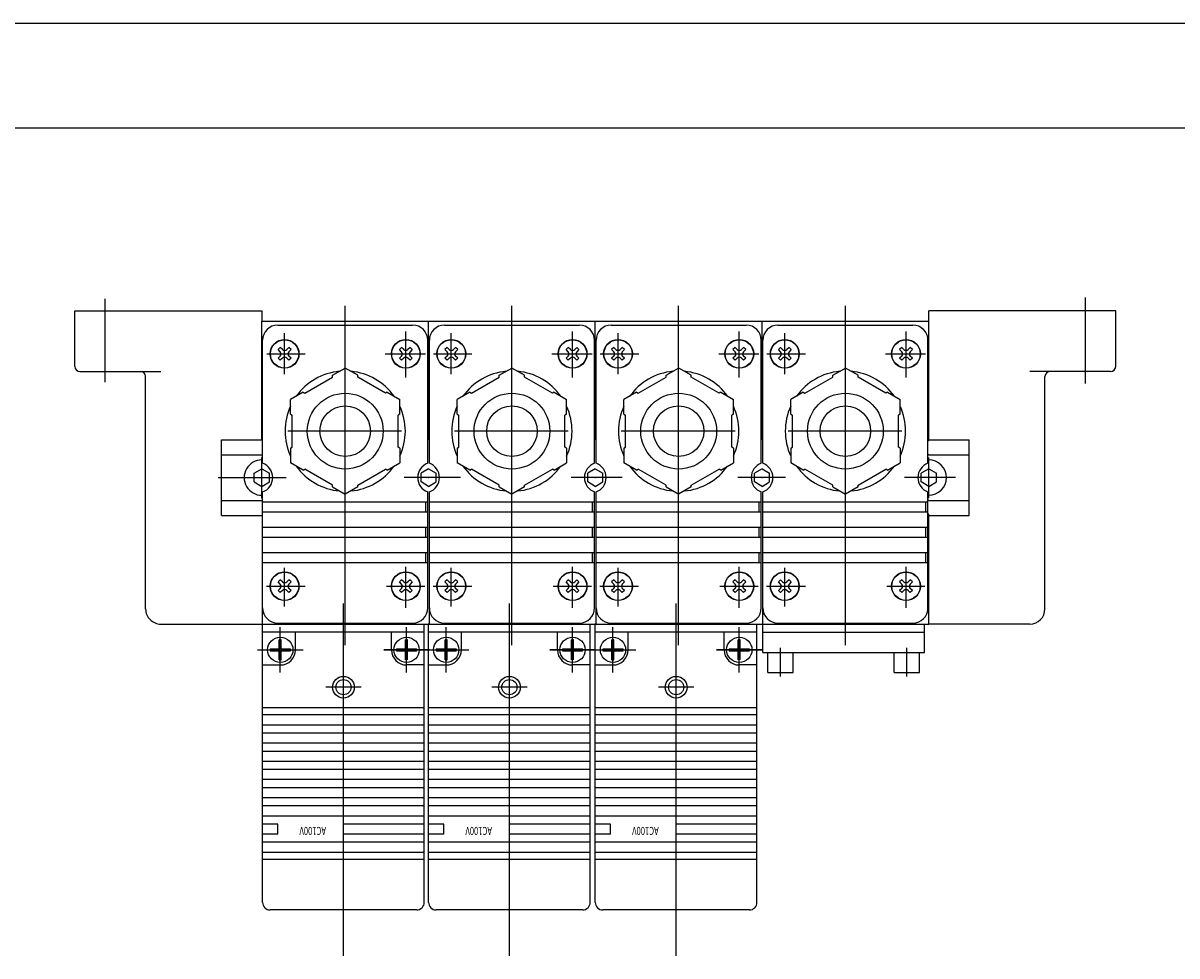
# Model space of a CAD drawing. Extents: x -420 to 420, y -297 to 297.
# Drawn here: x -36 to 192, y 112 to 297 of the extents above; entities that cross this region are included whole.
import ezdxf

# ---------------------------------------------------------------- set-up
doc = ezdxf.new("R2010")
doc.units = 0
doc.layers.get('0').update_dxf_attribs({"linetype": 'CONTINUOUS'})
doc.styles.get("Standard").update_dxf_attribs({"font": 'txt', "bigfont": 'BIGFONT'})

msp = doc.modelspace()

# ---------------------------------------------------------------- linework, layer by layer
for p, q in [((-420.5, 297), (420.5, 297)), ((-399.25, 276.25), (399.799988, 276.25)), ((-19.999996, 225.895889), (-19.999996, 242.424942)), ((174.000183, 225.652817), (174.000183, 242.668015)), ((-25.999996, 228.999985), (-25.999996, 239.999985)), ((-25.999996, 239.999954), (-11.999996, 239.999954)), ((-11.999996, 239.999954), (11.000004, 239.999954)), ((11.000004, 239.999954), (11.000004, 237.999496)), ((27.500004, 173.81456), (27.500004, 241.028915)), ((60.499821, 173.814529), (60.499821, 241.028885)), ((93.499817, 173.814529), (93.499817, 241.028885)), ((126.5, 173.814529), (126.5, 241.028885)), ((143.000183, 214.249954), (143.000183, 239.999954)), ((180.000183, 239.999954), (143.000183, 239.999954)), ((180.000183, 228.999954), (180.000183, 239.999954)), ((10.999821, 214.499954), (10.999821, 237.999954)), ((11.000034, 237.999954), (44.000217, 237.999954)), ((43.999821, 214.499954), (43.999821, 237.999954)), ((44.000034, 237.999954), (77.000214, 237.999954)), ((76.999817, 214.499954), (76.999817, 237.999954)), ((77.000031, 237.999954), (110.000214, 237.999954)), ((110, 214.499954), (110, 237.999954)), ((110.000031, 237.999954), (143.000214, 237.999954)), ((14.149982, 237.199966), (40.849995, 237.199966)), ((15.500004, 227.505112), (15.500004, 235.631363)), ((39.500004, 226.790298), (39.500004, 235.930618)), ((47.149799, 237.199936), (73.849808, 237.199936)), ((48.499821, 227.505081), (48.499821, 235.631332)), ((72.499817, 226.790268), (72.499817, 235.930588)), ((80.149796, 237.199936), (106.849808, 237.199936)), ((81.499817, 227.505081), (81.499817, 235.631332)), ((105.499817, 226.790268), (105.499817, 235.930588)), ((113.149979, 237.199936), (139.849991, 237.199936)), ((114.5, 227.505081), (114.5, 235.631332)), ((138.5, 226.790268), (138.5, 235.930588)), ((11.149998, 209.828384), (11.149998, 234.199966)), ((43.85001, 209.828384), (43.85001, 234.199966)), ((44.149815, 209.828354), (44.149815, 234.199936)), ((76.849823, 209.828354), (76.849823, 234.199936)), ((77.149811, 209.828354), (77.149811, 234.199936)), ((109.849823, 209.828354), (109.849823, 234.199936)), ((110.149994, 209.828354), (110.149994, 234.199936)), ((142.850006, 209.828354), (142.850006, 234.199936)), ((11.98241, 231.499954), (19.5844, 231.499954)), ((14.65144, 231.075699), (14.227169, 230.651428)), ((14.651436, 232.772736), (14.227192, 232.348495)), ((14.651482, 231.924255), (14.227211, 232.348511)), ((15.075748, 232.348495), (14.651478, 232.772766)), ((16.348492, 232.772751), (15.924221, 232.34848)), ((16.77277, 232.34848), (16.348499, 231.92421)), ((16.7728, 230.651443), (16.34853, 231.075714)), ((16.772812, 232.348541), (16.348541, 232.772812)), ((35.419727, 231.499954), (43.37978, 231.499954)), ((38.651424, 232.772736), (38.227154, 232.348465)), ((38.651432, 231.075653), (38.227165, 230.651382)), ((38.651478, 231.92424), (38.227207, 232.348495)), ((39.075752, 232.348541), (38.651485, 232.772797)), ((40.348484, 232.772705), (39.924236, 232.34845)), ((40.7728, 230.651489), (40.348537, 231.075745)), ((40.772816, 232.348526), (40.348545, 232.772797)), ((40.772808, 232.348465), (40.34856, 231.924225)), ((44.982227, 231.499924), (52.584217, 231.499924)), ((47.651257, 231.075668), (47.226986, 230.651398)), ((47.651257, 232.772705), (47.227009, 232.348465)), ((47.651295, 231.924225), (47.227032, 232.34848)), ((48.075565, 232.348465), (47.651295, 232.772736)), ((49.348309, 232.77272), (48.924038, 232.34845)), ((49.772587, 232.34845), (49.348316, 231.924179)), ((49.772617, 230.651413), (49.348347, 231.075684)), ((49.772625, 232.348511), (49.348362, 232.772781)), ((68.41954, 231.499924), (76.379593, 231.499924)), ((71.651245, 232.772705), (71.226974, 232.348434)), ((71.651245, 231.075623), (71.226974, 230.651352)), ((71.651291, 231.92421), (71.22702, 232.348465)), ((72.075562, 232.348511), (71.651306, 232.772766)), ((73.348297, 232.772675), (72.924057, 232.348419)), ((73.772629, 232.348495), (73.348358, 232.772766)), ((73.772614, 230.651459), (73.348358, 231.075714)), ((73.772629, 232.348434), (73.348373, 231.924194)), ((77.982224, 231.499924), (85.584213, 231.499924)), ((80.65126, 231.075668), (80.22699, 230.651398)), ((80.65126, 232.772705), (80.227005, 232.348465)), ((80.651291, 231.924225), (80.227036, 232.34848)), ((81.075562, 232.348465), (80.651291, 232.772736)), ((82.348312, 232.77272), (81.924042, 232.34845)), ((82.772583, 232.34845), (82.348312, 231.924179)), ((82.772614, 230.651413), (82.348343, 231.075684)), ((82.772629, 232.348511), (82.348358, 232.772781)), ((101.41954, 231.499924), (109.379593, 231.499924)), ((104.651245, 232.772705), (104.226974, 232.348434)), ((104.651245, 231.075623), (104.226974, 230.651352)), ((104.651291, 231.92421), (104.22702, 232.348465)), ((105.075562, 232.348511), (104.651306, 232.772766)), ((106.348297, 232.772675), (105.924057, 232.348419)), ((106.772629, 232.348495), (106.348358, 232.772766)), ((106.772614, 230.651459), (106.348358, 231.075714)), ((106.772629, 232.348434), (106.348373, 231.924194)), ((110.982407, 231.499924), (118.584396, 231.499924)), ((113.651428, 231.075668), (113.227173, 230.651398)), ((113.651428, 232.772705), (113.227188, 232.348465)), ((113.651474, 231.924225), (113.227203, 232.34848)), ((114.075745, 232.348465), (113.651474, 232.772736)), ((115.34848, 232.77272), (114.924225, 232.34845)), ((115.772766, 232.34845), (115.348495, 231.924179)), ((115.772797, 230.651413), (115.348526, 231.075684)), ((115.772812, 232.348511), (115.348541, 232.772781)), ((134.419724, 231.499924), (142.379776, 231.499924)), ((137.651413, 232.772705), (137.227142, 232.348434)), ((137.651428, 231.075623), (137.227158, 230.651352)), ((137.651474, 231.92421), (137.227203, 232.348465)), ((138.075745, 232.348511), (137.651474, 232.772766)), ((139.34848, 232.772675), (138.92424, 232.348419)), ((139.772797, 230.651459), (139.348526, 231.075714)), ((139.772812, 232.348495), (139.348541, 232.772766)), ((139.772797, 232.348434), (139.348557, 231.924194)), ((14.651485, 230.227219), (14.227219, 230.651489)), ((15.075718, 230.651428), (14.651451, 230.227158)), ((16.348534, 230.227188), (15.924267, 230.651459)), ((16.772743, 230.651382), (16.348499, 230.227142)), ((24.999966, 227.256622), (27.499939, 228.699982)), ((30.000118, 227.256927), (27.500095, 228.700317)), ((38.651485, 230.227158), (38.227215, 230.651428)), ((39.075756, 230.651413), (38.651485, 230.227142)), ((40.34853, 230.227188), (39.924259, 230.651443)), ((40.772758, 230.651443), (40.348492, 230.227173)), ((47.651302, 230.227188), (47.227032, 230.651459)), ((48.075535, 230.651398), (47.651264, 230.227127)), ((49.348347, 230.227158), (48.924084, 230.651428)), ((49.772564, 230.651352), (49.348316, 230.227112)), ((57.999783, 227.256592), (60.49976, 228.699951)), ((62.999935, 227.256897), (60.499912, 228.700287)), ((71.651306, 230.227127), (71.227036, 230.651398)), ((72.075577, 230.651382), (71.651306, 230.227112)), ((73.348343, 230.227158), (72.924072, 230.651413)), ((73.772568, 230.651413), (73.348312, 230.227142)), ((80.651306, 230.227188), (80.227036, 230.651459)), ((81.075531, 230.651398), (80.65126, 230.227127)), ((82.348343, 230.227158), (81.924088, 230.651428)), ((82.772568, 230.651352), (82.348312, 230.227112)), ((90.999786, 227.256592), (93.499756, 228.699951)), ((95.999939, 227.256897), (93.499908, 228.700287)), ((104.651306, 230.227127), (104.227036, 230.651398)), ((105.075577, 230.651382), (104.651306, 230.227112)), ((106.348343, 230.227158), (105.924072, 230.651413)), ((106.772568, 230.651413), (106.348312, 230.227142)), ((113.651489, 230.227188), (113.227219, 230.651459)), ((114.075714, 230.651398), (113.651443, 230.227127)), ((115.348526, 230.227158), (114.924255, 230.651428)), ((115.772736, 230.651352), (115.348495, 230.227112)), ((123.999969, 227.256592), (126.499939, 228.699951)), ((129.000122, 227.256897), (126.500092, 228.700287)), ((137.651474, 230.227127), (137.227203, 230.651398)), ((138.075745, 230.651382), (137.651489, 230.227112)), ((139.348526, 230.227158), (138.924255, 230.651413)), ((139.772751, 230.651413), (139.34848, 230.227142)), ((-24.999996, 227.999954), (-8.999996, 227.999954)), ((-11.999996, 180.999954), (-11.999996, 226.999985)), ((19.499966, 223.705505), (25.000027, 226.880966)), ((24.999973, 226.880966), (24.999973, 227.256607)), ((29.999973, 226.880936), (29.999973, 227.256577)), ((35.50021, 223.705795), (30.000175, 226.881241)), ((52.499783, 223.705475), (57.999844, 226.880936)), ((57.99979, 226.880936), (57.99979, 227.256577)), ((62.99979, 226.880905), (62.99979, 227.256546)), ((68.500031, 223.705765), (62.999989, 226.88121)), ((85.499786, 223.705475), (90.999847, 226.880936)), ((90.999786, 226.880936), (90.999786, 227.256577)), ((95.999786, 226.880905), (95.999786, 227.256546)), ((101.500031, 223.705765), (95.999985, 226.88121)), ((118.499954, 223.705475), (124.000015, 226.880936)), ((123.999969, 226.880936), (123.999969, 227.256577)), ((128.999969, 226.880905), (128.999969, 227.256546)), ((134.500214, 223.705765), (129.000168, 226.88121)), ((179.000183, 227.999954), (163.000183, 227.999954)), ((166.000183, 180.999954), (166.000183, 226.999954)), ((19.174042, 223.89447), (16.674046, 222.451096)), ((19.174915, 223.893875), (19.500256, 223.706039)), ((35.825314, 223.893402), (35.499973, 223.705566)), ((35.82555, 223.893784), (38.325546, 222.450409)), ((52.173862, 223.89444), (49.673862, 222.451065)), ((52.174732, 223.893845), (52.500072, 223.706009)), ((68.825134, 223.893372), (68.499786, 223.705536)), ((68.825363, 223.893753), (71.325363, 222.450378)), ((85.173859, 223.89444), (82.673859, 222.451065)), ((85.174728, 223.893845), (85.500076, 223.706009)), ((101.825134, 223.893372), (101.499786, 223.705536)), ((101.825363, 223.893753), (104.325363, 222.450378)), ((118.174042, 223.89444), (115.674042, 222.451065)), ((118.174911, 223.893845), (118.500259, 223.706009)), ((134.825317, 223.893372), (134.499969, 223.705536)), ((134.825546, 223.893753), (137.325546, 222.450378)), ((16.674564, 219.563187), (16.674564, 222.449936)), ((38.326572, 219.563278), (38.326572, 222.450027)), ((49.674381, 219.563156), (49.674381, 222.449905)), ((71.326385, 219.563248), (71.326385, 222.449997)), ((82.674377, 219.563156), (82.674377, 222.449905)), ((104.326385, 219.563248), (104.326385, 222.449997)), ((115.674561, 219.563156), (115.674561, 222.449905)), ((137.326569, 219.563248), (137.326569, 222.449997)), ((16.674953, 219.563797), (17.000298, 219.375961)), ((16.999973, 213.024521), (16.999973, 219.375351)), ((38.325302, 219.563354), (37.999962, 219.375519)), ((37.999973, 213.024521), (37.999973, 219.375412)), ((49.67477, 219.563766), (50.000111, 219.375931)), ((49.99979, 213.02449), (49.99979, 219.37532)), ((71.325119, 219.563324), (70.999771, 219.375488)), ((70.999786, 213.02449), (70.999786, 219.375381)), ((82.674774, 219.563766), (83.000107, 219.375931)), ((82.999786, 213.02449), (82.999786, 219.37532)), ((104.325119, 219.563324), (103.999771, 219.375488)), ((103.999786, 213.02449), (103.999786, 219.375381)), ((115.674957, 219.563766), (116.00029, 219.375931)), ((115.999969, 213.02449), (115.999969, 219.37532)), ((137.325302, 219.563324), (136.999954, 219.375488)), ((136.999969, 213.02449), (136.999969, 219.375381)), ((38.658375, 216.199966), (16.142475, 216.199966)), ((71.658188, 216.199936), (49.142292, 216.199936)), ((104.658188, 216.199936), (82.142288, 216.199936)), ((137.658371, 216.199936), (115.142471, 216.199936)), ((3.000004, 199.499954), (3.000004, 214.499954)), ((3.000004, 214.499954), (11.000004, 214.499954)), ((16.673374, 212.836655), (16.673374, 209.949905)), ((16.674599, 212.836731), (16.999939, 213.024567)), ((38.325569, 212.837082), (38.000229, 213.024918)), ((38.325474, 212.836716), (38.325474, 209.949966)), ((49.673191, 212.836624), (49.673191, 209.949875)), ((49.674412, 212.8367), (49.999752, 213.024536)), ((71.325378, 212.837051), (71.000046, 213.024887)), ((71.325287, 212.836685), (71.325287, 209.949936)), ((82.673187, 212.836624), (82.673187, 209.949875)), ((82.674408, 212.8367), (82.999756, 213.024536)), ((104.325378, 212.837051), (104.000046, 213.024887)), ((104.325287, 212.836685), (104.325287, 209.949936)), ((115.67337, 212.836624), (115.67337, 209.949875)), ((115.674591, 212.8367), (115.999939, 213.024536)), ((137.325562, 212.837051), (137.000229, 213.024887)), ((137.32547, 212.836685), (137.32547, 209.949936)), ((143.000122, 214.499954), (142.850128, 214.499954)), ((143.000122, 214.249954), (142.850128, 214.249954)), ((143.000122, 214.499954), (143.150116, 214.499954)), ((143.000183, 214.499954), (151.000183, 214.499954)), ((151.000183, 199.499954), (151.000183, 214.499954)), ((3.000004, 211.499954), (11.000004, 211.499954)), ((11.000004, 202.938858), (11.000004, 210.962357)), ((11.000126, 211.499954), (11.15012, 211.499954)), ((143.000122, 211.499954), (142.850128, 211.499954)), ((143.000122, 211.499954), (143.150116, 211.499954)), ((143.000183, 211.499954), (151.000183, 211.499954)), ((143.000183, 202.938858), (143.000183, 210.962357)), ((9.500004, 206.133926), (9.500004, 207.865982)), ((9.500034, 207.865814), (11.000038, 208.731857)), ((11.000126, 208.731949), (12.50013, 207.865921)), ((12.500004, 206.133926), (12.500004, 207.865982)), ((19.174793, 208.50676), (16.674797, 209.950134)), ((19.174583, 208.506683), (19.499928, 208.694519)), ((25.000114, 205.519257), (19.500111, 208.694687)), ((30.000034, 205.519043), (35.500011, 208.694458)), ((35.825542, 208.506866), (35.500202, 208.694702)), ((35.826, 208.505554), (38.326, 209.948929)), ((42.500004, 206.133926), (42.500004, 207.865982)), ((42.500004, 206.133835), (42.500004, 207.865891)), ((44.000072, 208.732056), (42.500065, 207.866028)), ((44.00008, 208.732056), (42.500072, 207.866028)), ((44.000111, 208.731934), (45.500111, 207.865906)), ((45.500004, 206.133926), (45.500004, 207.865982)), ((52.17461, 208.506729), (49.67461, 209.950104)), ((52.174404, 208.506653), (52.499744, 208.694489)), ((57.999928, 205.519226), (52.499928, 208.694656)), ((62.999851, 205.519012), (68.499832, 208.694427)), ((68.825363, 208.506836), (68.500015, 208.694672)), ((68.825821, 208.505524), (71.325821, 209.948898)), ((75.499817, 206.133896), (75.499817, 207.865952)), ((76.999893, 208.732025), (75.499878, 207.865997)), ((75.5, 206.133835), (75.5, 207.865891)), ((77.000137, 208.732071), (75.500122, 207.866043)), ((77.000122, 208.732025), (78.500122, 207.865997)), ((78.5, 206.133926), (78.5, 207.865982)), ((85.174606, 208.506729), (82.674606, 209.950104)), ((85.174408, 208.506653), (85.499741, 208.694489)), ((90.999924, 205.519226), (85.499924, 208.694656)), ((95.999847, 205.519012), (101.499832, 208.694427)), ((101.825363, 208.506836), (101.500015, 208.694672)), ((101.825821, 208.505524), (104.325821, 209.948898)), ((108.499817, 206.133896), (108.499817, 207.865952)), ((109.999878, 208.732025), (108.499878, 207.865997)), ((108.5, 206.133835), (108.5, 207.865891)), ((110.000107, 208.732071), (108.500107, 207.866043)), ((110.000061, 208.731979), (111.500076, 207.865952)), ((111.5, 206.133926), (111.5, 207.865982)), ((118.174789, 208.506729), (115.674789, 209.950104)), ((118.174576, 208.506653), (118.499924, 208.694489)), ((124.000107, 205.519226), (118.500107, 208.694656)), ((129.000031, 205.519012), (134.5, 208.694427)), ((134.825546, 208.506836), (134.500198, 208.694672)), ((134.825989, 208.505524), (137.325989, 209.948898)), ((141.5, 206.133896), (141.5, 207.865952)), ((141.5, 206.133835), (141.5, 207.865891)), ((143.000061, 208.732025), (141.500061, 207.865997)), ((143.000122, 208.732086), (141.500122, 207.866058)), ((143.000198, 208.732117), (144.500107, 207.86615)), ((144.500183, 206.133926), (144.500183, 207.865982)), ((2.380913, 206.999954), (15.809162, 206.999954)), ((9.500088, 206.133972), (11.000067, 205.26796)), ((11.000076, 205.267792), (12.50008, 206.13382)), ((44.000004, 206.999954), (39.190952, 206.999954)), ((50.333324, 206.999924), (39.191059, 206.999924)), ((44.000042, 205.267761), (42.500038, 206.133789)), ((44.000202, 205.267639), (42.500202, 206.133667)), ((44.000072, 205.267776), (45.500072, 206.133804)), ((76.999817, 206.999924), (72.190765, 206.999924)), ((82.333313, 206.999924), (72.19104, 206.999924)), ((76.999863, 205.267731), (75.499847, 206.133759)), ((77.000198, 205.26767), (75.500183, 206.133698)), ((77.000046, 205.267792), (78.500046, 206.13382)), ((109.999817, 206.999924), (105.190765, 206.999924)), ((114.636841, 206.999924), (105.19104, 206.999924)), ((109.999847, 205.267731), (108.499847, 206.133759)), ((110.000183, 205.267685), (108.500183, 206.133713)), ((110.000076, 205.267776), (111.500076, 206.133804)), ((143, 206.999924), (138.190948, 206.999924)), ((148.324783, 206.999924), (138.19104, 206.999924)), ((143.000031, 205.267731), (141.500031, 206.133759)), ((143.000168, 205.26767), (141.500153, 206.133698)), ((143.000229, 205.267746), (144.500122, 206.133713)), ((11.149998, 181.199966), (11.149998, 204.171524)), ((24.999973, 205.143326), (24.999973, 205.518997)), ((25.000053, 205.143387), (27.500042, 203.700012)), ((29.999859, 205.143616), (27.499832, 203.700226)), ((29.999973, 205.143326), (29.999973, 205.518997)), ((43.85001, 181.199966), (43.85001, 204.171524)), ((44.149815, 181.199936), (44.149815, 204.171494)), ((57.99979, 205.143295), (57.99979, 205.518967)), ((57.999866, 205.143356), (60.499859, 203.699982)), ((62.999676, 205.143585), (60.499653, 203.700195)), ((62.99979, 205.143295), (62.99979, 205.518967)), ((76.849823, 181.199936), (76.849823, 204.171494)), ((77.149811, 181.199936), (77.149811, 204.171494)), ((90.999786, 205.143295), (90.999786, 205.518967)), ((90.999863, 205.143356), (93.499863, 203.699982)), ((95.99968, 205.143585), (93.499649, 203.700195)), ((95.999786, 205.143295), (95.999786, 205.518967)), ((109.849823, 181.199936), (109.849823, 204.171494)), ((110.149994, 181.199936), (110.149994, 204.171494)), ((123.999969, 205.143295), (123.999969, 205.518967)), ((124.000046, 205.143356), (126.500046, 203.699982)), ((128.999847, 205.143585), (126.499832, 203.700195)), ((128.999969, 205.143295), (128.999969, 205.518967)), ((142.850006, 181.199936), (142.850006, 204.171494)), ((3.000004, 202.499954), (11.000004, 202.499954)), ((11.000095, 202.499954), (11.150089, 202.499954)), ((11.149998, 202.199966), (43.85001, 202.199966)), ((43.450016, 200.199966), (43.450016, 202.199966)), ((44.149815, 202.199936), (76.849823, 202.199936)), ((76.449829, 200.199936), (76.449829, 202.199936)), ((77.149811, 202.199936), (109.849823, 202.199936)), ((109.449829, 200.199936), (109.449829, 202.199936)), ((110.149994, 202.199936), (142.850006, 202.199936)), ((142.450012, 200.199936), (142.450012, 202.199936)), ((143.000092, 202.499954), (142.850098, 202.499954)), ((143.000092, 202.499954), (143.150085, 202.499954)), ((143.000183, 202.499954), (151.000183, 202.499954)), ((3.000004, 199.499954), (11.000004, 199.499954)), ((11.00008, 199.499954), (11.150074, 199.499954)), ((11.149998, 200.199966), (43.85001, 200.199966)), ((11.149998, 177.999954), (11.149998, 199.499954)), ((44.149815, 200.199936), (76.849823, 200.199936)), ((44.149998, 177.999924), (44.149998, 199.499924)), ((77.149811, 200.199936), (109.849823, 200.199936)), ((77.149811, 177.999924), (77.149811, 199.499924)), ((110.149994, 200.199936), (142.850006, 200.199936)), ((110.149994, 177.999924), (110.149994, 199.499924)), ((143.000061, 199.499954), (142.850067, 199.499954)), ((143.000061, 199.749954), (142.850098, 199.749954)), ((143.000061, 199.499954), (143.150055, 199.499954)), ((143.000183, 177.999954), (143.000183, 199.749954)), ((143.000183, 199.499954), (151.000183, 199.499954)), ((11.149998, 197.199966), (43.85001, 197.199966)), ((43.450016, 195.199966), (43.450016, 197.199966)), ((44.149815, 197.199936), (76.849823, 197.199936)), ((76.449829, 195.199936), (76.449829, 197.199936)), ((77.149811, 197.199936), (109.849823, 197.199936)), ((109.449829, 195.199936), (109.449829, 197.199936)), ((110.149994, 197.199936), (142.850006, 197.199936)), ((142.450012, 195.199936), (142.450012, 197.199936)), ((11.149998, 195.199966), (43.85001, 195.199966)), ((44.149815, 195.199936), (76.849823, 195.199936)), ((77.149811, 195.199936), (109.849823, 195.199936)), ((110.149994, 195.199936), (142.850006, 195.199936)), ((11.149998, 192.199966), (43.85001, 192.199966)), ((43.450016, 190.199966), (43.450016, 192.199966)), ((44.149815, 192.199936), (76.849823, 192.199936)), ((76.449829, 190.199936), (76.449829, 192.199936)), ((77.149811, 192.199936), (109.849823, 192.199936)), ((109.449829, 190.199936), (109.449829, 192.199936)), ((110.149994, 192.199936), (142.850006, 192.199936)), ((142.450012, 190.199936), (142.450012, 192.199936)), ((11.149998, 190.199966), (43.85001, 190.199966)), ((44.149815, 190.199936), (76.849823, 190.199936)), ((77.149811, 190.199936), (109.849823, 190.199936)), ((110.149994, 190.199936), (142.850006, 190.199936)), ((15.500004, 181.490799), (15.500004, 189.163315)), ((39.500004, 181.220322), (39.500004, 189.347397)), ((48.499821, 181.490768), (48.499821, 189.163284)), ((72.499817, 181.220291), (72.499817, 189.347366)), ((81.499817, 181.490768), (81.499817, 189.163284)), ((105.499817, 181.220291), (105.499817, 189.347366)), ((114.5, 181.490768), (114.5, 189.163284)), ((138.5, 181.220291), (138.5, 189.347366)), ((11.912357, 185.499954), (19.575321, 185.499954)), ((14.651485, 186.77272), (14.227219, 186.34845)), ((14.651489, 185.924194), (14.227222, 186.34845)), ((14.651482, 185.075699), (14.227234, 184.651459)), ((15.075787, 186.348511), (14.65152, 186.772766)), ((16.348553, 186.772766), (15.924263, 186.34848)), ((16.772797, 186.34845), (16.34853, 185.924164)), ((16.772823, 186.348465), (16.348553, 186.772736)), ((16.772839, 184.651459), (16.348572, 185.075714)), ((35.670658, 185.499954), (43.244938, 185.499954)), ((38.65147, 186.772766), (38.227177, 186.34848)), ((38.651424, 185.075684), (38.227177, 184.651443)), ((38.651489, 185.924255), (38.22723, 186.348526)), ((39.075737, 186.348511), (38.651478, 186.772766)), ((40.348495, 186.772766), (39.924252, 186.348511)), ((40.772804, 186.348511), (40.348515, 185.92421)), ((40.772808, 184.651443), (40.348545, 185.075714)), ((40.772823, 186.348541), (40.348557, 186.772797)), ((44.912174, 185.499924), (52.575138, 185.499924)), ((47.651302, 186.77269), (47.227032, 186.348419)), ((47.65131, 185.924164), (47.227039, 186.348419)), ((47.651295, 185.075668), (47.227047, 184.651428)), ((48.075603, 186.34848), (47.65134, 186.772736)), ((49.34837, 186.772736), (48.924084, 186.34845)), ((49.772617, 186.348419), (49.348347, 185.924133)), ((49.77264, 186.348434), (49.34837, 186.772705)), ((49.772655, 184.651428), (49.348392, 185.075684)), ((68.670471, 185.499924), (76.244751, 185.499924)), ((71.651291, 186.772736), (71.22699, 186.34845)), ((71.651245, 185.075653), (71.22699, 184.651413)), ((71.651306, 185.924225), (71.227051, 186.348495)), ((72.075546, 186.34848), (71.651291, 186.772736)), ((73.348312, 186.772736), (72.924072, 186.34848)), ((73.772614, 186.34848), (73.348328, 185.924179)), ((73.772629, 184.651413), (73.348358, 185.075684)), ((73.772644, 186.348511), (73.348373, 186.772766)), ((77.91217, 185.499924), (85.575134, 185.499924)), ((80.651306, 186.77269), (80.227036, 186.348419)), ((80.651306, 185.924164), (80.227036, 186.348419)), ((80.651291, 185.075668), (80.227051, 184.651428)), ((81.075607, 186.34848), (80.651337, 186.772736)), ((82.348373, 186.772736), (81.924088, 186.34845)), ((82.772614, 186.348419), (82.348343, 185.924133)), ((82.772644, 186.348434), (82.348373, 186.772705)), ((82.772659, 184.651428), (82.348389, 185.075684)), ((101.670471, 185.499924), (109.244751, 185.499924)), ((104.651291, 186.772736), (104.22699, 186.34845)), ((104.651245, 185.075653), (104.22699, 184.651413)), ((104.651306, 185.924225), (104.227051, 186.348495)), ((105.075546, 186.34848), (104.651291, 186.772736)), ((106.348312, 186.772736), (105.924072, 186.34848)), ((106.772614, 186.34848), (106.348328, 185.924179)), ((106.772629, 184.651413), (106.348358, 185.075684)), ((106.772644, 186.348511), (106.348373, 186.772766)), ((110.912354, 185.499924), (118.575317, 185.499924)), ((113.651489, 186.77269), (113.227219, 186.348419)), ((113.651489, 185.924164), (113.227219, 186.348419)), ((113.651474, 185.075668), (113.227234, 184.651428)), ((114.07579, 186.34848), (113.65152, 186.772736)), ((115.348557, 186.772736), (114.924255, 186.34845)), ((115.772797, 186.348419), (115.348526, 185.924133)), ((115.772812, 186.348434), (115.348541, 186.772705)), ((115.772842, 184.651428), (115.348572, 185.075684)), ((134.670654, 185.499924), (142.244934, 185.499924)), ((137.651459, 186.772736), (137.227173, 186.34845)), ((137.651413, 185.075653), (137.227173, 184.651413)), ((137.651489, 185.924225), (137.227234, 186.348495)), ((138.075729, 186.34848), (137.651474, 186.772736)), ((139.348495, 186.772736), (138.92424, 186.34848)), ((139.772797, 186.34848), (139.348511, 185.924179)), ((139.772812, 184.651413), (139.348541, 185.075684)), ((139.772827, 186.348511), (139.348557, 186.772766)), ((14.651482, 184.227158), (14.227211, 184.651428)), ((15.075745, 184.651398), (14.651478, 184.227112)), ((16.348541, 184.227142), (15.924274, 184.651398)), ((16.772793, 184.651413), (16.348522, 184.227142)), ((38.651485, 184.227188), (38.227215, 184.651459)), ((39.075733, 184.651428), (38.651485, 184.227173)), ((40.348564, 184.227188), (39.924297, 184.651459)), ((40.772778, 184.651459), (40.348507, 184.227188)), ((47.651295, 184.227127), (47.227032, 184.651398)), ((48.075565, 184.651367), (47.651295, 184.227081)), ((49.348362, 184.227112), (48.924091, 184.651367)), ((49.77261, 184.651382), (49.348339, 184.227112)), ((71.651306, 184.227158), (71.227036, 184.651428)), ((72.075546, 184.651398), (71.651306, 184.227142)), ((73.348373, 184.227158), (72.924118, 184.651428)), ((73.772598, 184.651428), (73.348328, 184.227158)), ((80.651291, 184.227127), (80.227036, 184.651398)), ((81.075562, 184.651367), (80.651291, 184.227081)), ((82.348358, 184.227112), (81.924088, 184.651367)), ((82.772614, 184.651382), (82.348343, 184.227112)), ((104.651306, 184.227158), (104.227036, 184.651428)), ((105.075546, 184.651398), (104.651306, 184.227142)), ((106.348373, 184.227158), (105.924118, 184.651428)), ((106.772598, 184.651428), (106.348328, 184.227158)), ((113.651474, 184.227127), (113.227203, 184.651398)), ((114.075745, 184.651367), (113.651474, 184.227081)), ((115.348541, 184.227112), (114.924271, 184.651367)), ((115.772781, 184.651382), (115.348526, 184.227112)), ((137.651489, 184.227158), (137.227219, 184.651428)), ((138.075729, 184.651398), (137.651474, 184.227142)), ((139.348557, 184.227158), (138.924286, 184.651428)), ((139.772766, 184.651428), (139.348511, 184.227158)), ((27.149998, 112.29393), (27.149998, 182.059036)), ((60.000004, 112.29393), (60.000004, 182.059036)), ((93, 112.29393), (93, 182.059036)), ((14.149998, 178.199966), (40.85001, 178.199966)), ((47.149815, 178.199936), (73.849823, 178.199936)), ((80.149811, 178.199936), (106.849823, 178.199936)), ((113.149994, 178.199936), (139.850006, 178.199936)), ((-8.999996, 177.999954), (11.000004, 177.999954)), ((11.000004, 177.999954), (44.000004, 177.999954)), ((11.149998, 122.899948), (11.149998, 177.999954)), ((43.149998, 176.399948), (11.149998, 176.399948)), ((14.649998, 168.399948), (14.649998, 177.399948)), ((17.649998, 172.899948), (17.649998, 176.399948)), ((36.649998, 172.899948), (36.649998, 176.399948)), ((39.649998, 168.399948), (39.649998, 177.399948)), ((43.149998, 122.899948), (43.149998, 177.999954)), ((44.000004, 177.999954), (77, 177.999954)), ((44.000004, 122.899948), (44.000004, 177.999954)), ((76, 176.399948), (44.000004, 176.399948)), ((47.500004, 168.399948), (47.500004, 177.399948)), ((50.500004, 172.899948), (50.500004, 176.399948)), ((69.5, 172.899948), (69.5, 176.399948)), ((72.5, 168.399948), (72.5, 177.399948)), ((76, 122.899948), (76, 177.999954)), ((77, 177.999954), (110, 177.999954)), ((77, 122.899948), (77, 177.999954)), ((109, 176.399948), (77, 176.399948)), ((80.5, 168.399948), (80.5, 177.399948)), ((83.5, 172.899948), (83.5, 176.399948)), ((102.5, 172.899948), (102.5, 176.399948)), ((105.5, 168.399948), (105.5, 177.399948)), ((109, 122.899948), (109, 177.999954)), ((110, 177.999954), (143, 177.999954)), ((110.150269, 172.399948), (110.150269, 177.999954)), ((110.150269, 176.399948), (142.15036, 176.399948)), ((142.15036, 172.399948), (142.15036, 177.999954)), ((163.000183, 177.999954), (143.000183, 177.999954)), ((14.449986, 173.09996), (14.449986, 174.889938)), ((14.85001, 173.09996), (14.85001, 174.889938)), ((39.450016, 173.09996), (39.450016, 174.889938)), ((39.85001, 173.09996), (39.85001, 174.889938)), ((47.299992, 173.09996), (47.299992, 174.889938)), ((47.700016, 173.09996), (47.700016, 174.889938)), ((72.300018, 173.09996), (72.300018, 174.889938)), ((72.700012, 173.09996), (72.700012, 174.889938)), ((80.299988, 173.09996), (80.299988, 174.889938)), ((80.700012, 173.09996), (80.700012, 174.889938)), ((105.300018, 173.09996), (105.300018, 174.889938)), ((105.700012, 173.09996), (105.700012, 174.889938)), ((10.149998, 172.899948), (19.149998, 172.899948)), ((12.660007, 173.09996), (14.449986, 173.09996)), ((12.660007, 172.699966), (14.449986, 172.699966)), ((14.449986, 170.909988), (14.449986, 172.699966)), ((14.85001, 173.09996), (16.639988, 173.09996)), ((14.85001, 170.909988), (14.85001, 172.699966)), ((14.85001, 172.699966), (16.639988, 172.699966)), ((44.149998, 172.899948), (35.149998, 172.899948)), ((35.149998, 172.899948), (44.149998, 172.899948)), ((37.660038, 173.09996), (39.450016, 173.09996)), ((37.660038, 172.699966), (39.450016, 172.699966)), ((39.450016, 170.910019), (39.450016, 172.699997)), ((39.85001, 173.09996), (41.639988, 173.09996)), ((39.85001, 170.910019), (39.85001, 172.699997)), ((39.85001, 172.699966), (41.639988, 172.699966)), ((43.000004, 172.899948), (52.000004, 172.899948)), ((45.510014, 173.09996), (47.299992, 173.09996)), ((45.510014, 172.699966), (47.299992, 172.699966)), ((47.299992, 170.909988), (47.299992, 172.699966)), ((47.700016, 173.09996), (49.489994, 173.09996)), ((47.700016, 170.909988), (47.700016, 172.699966)), ((47.700016, 172.699966), (49.489994, 172.699966)), ((77, 172.899948), (68, 172.899948)), ((68, 172.899948), (77, 172.899948)), ((70.51004, 173.09996), (72.300018, 173.09996)), ((70.51004, 172.699966), (72.300018, 172.699966)), ((72.300018, 170.910019), (72.300018, 172.699997)), ((72.700012, 173.09996), (74.48999, 173.09996)), ((72.700012, 170.910019), (72.700012, 172.699997)), ((72.700012, 172.699966), (74.48999, 172.699966)), ((76, 172.899948), (85, 172.899948)), ((78.51001, 173.09996), (80.299988, 173.09996)), ((78.51001, 172.699966), (80.299988, 172.699966)), ((80.299988, 170.909988), (80.299988, 172.699966)), ((80.700012, 173.09996), (82.48999, 173.09996)), ((80.700012, 170.909988), (80.700012, 172.699966)), ((80.700012, 172.699966), (82.48999, 172.699966)), ((110, 172.899948), (101, 172.899948)), ((101, 172.899948), (110, 172.899948)), ((103.51004, 173.09996), (105.300018, 173.09996)), ((103.51004, 172.699966), (105.300018, 172.699966)), ((105.300018, 170.910019), (105.300018, 172.699997)), ((105.700012, 173.09996), (107.48999, 173.09996)), ((105.700012, 170.910019), (105.700012, 172.699997)), ((105.700012, 172.699966), (107.48999, 172.699966)), ((110.150269, 172.399948), (142.15036, 172.399948)), ((111.150269, 168.399948), (111.150269, 172.399948)), ((113.650269, 167.637405), (113.650269, 173.281235)), ((116.150269, 168.399948), (116.150269, 172.399948)), ((136.15036, 168.399948), (136.15036, 172.399948)), ((138.65036, 167.637405), (138.65036, 173.281235)), ((141.15036, 168.399948), (141.15036, 172.399948)), ((11.149998, 169.899948), (14.649998, 169.899948)), ((43.149998, 169.899948), (39.649998, 169.899948)), ((44.000004, 169.899948), (47.500004, 169.899948)), ((76, 169.899948), (72.5, 169.899948)), ((77, 169.899948), (80.5, 169.899948)), ((109, 169.899948), (105.5, 169.899948)), ((111.150269, 168.399948), (116.150269, 168.399948)), ((136.15036, 168.399948), (141.15036, 168.399948)), ((30.649998, 165.499954), (23.649998, 165.499954)), ((63.500004, 165.499954), (56.500004, 165.499954)), ((96.5, 165.499954), (89.5, 165.499954)), ((43.149998, 161.399948), (11.149998, 161.399948)), ((43.149998, 159.999954), (11.149998, 159.999954)), ((76, 161.399948), (44.000004, 161.399948)), ((76, 159.999954), (44.000004, 159.999954)), ((109, 161.399948), (77, 161.399948)), ((109, 159.999954), (77, 159.999954)), ((43.149998, 157.999954), (11.149998, 157.999954)), ((76, 157.999954), (44.000004, 157.999954)), ((109, 157.999954), (77, 157.999954)), ((43.149998, 156.399948), (11.149998, 156.399948)), ((76, 156.399948), (44.000004, 156.399948)), ((109, 156.399948), (77, 156.399948)), ((43.150013, 154.399948), (11.150013, 154.399948)), ((76.000015, 154.399948), (44.000019, 154.399948)), ((109.000015, 154.399948), (77.000015, 154.399948)), ((43.150013, 152.799942), (11.150013, 152.799942)), ((43.150013, 150.799942), (11.150013, 150.799942)), ((76.000015, 152.799942), (44.000019, 152.799942)), ((76.000015, 150.799942), (44.000019, 150.799942)), ((109.000015, 152.799942), (77.000015, 152.799942)), ((109.000015, 150.799942), (77.000015, 150.799942)), ((43.150013, 149.199936), (11.150013, 149.199936)), ((76.000015, 149.199936), (44.000019, 149.199936)), ((109.000015, 149.199936), (77.000015, 149.199936)), ((43.150013, 147.199936), (11.150013, 147.199936)), ((76.000015, 147.199936), (44.000019, 147.199936)), ((109.000015, 147.199936), (77.000015, 147.199936)), ((43.150013, 145.59996), (11.150013, 145.59996)), ((76.000015, 145.59996), (44.000019, 145.59996)), ((109.000015, 145.59996), (77.000015, 145.59996)), ((43.150013, 143.59996), (11.150013, 143.59996)), ((43.150013, 141.999954), (11.150013, 141.999954)), ((76.000015, 143.59996), (44.000019, 143.59996)), ((76.000015, 141.999954), (44.000019, 141.999954)), ((109.000015, 143.59996), (77.000015, 143.59996)), ((109.000015, 141.999954), (77.000015, 141.999954)), ((43.150013, 139.999954), (11.150013, 139.999954)), ((76.000015, 139.999954), (44.000019, 139.999954)), ((109.000015, 139.999954), (77.000015, 139.999954)), ((14.150013, 138.399948), (11.150013, 138.399948)), ((14.149998, 136.399948), (14.149998, 138.399948)), ((27.149998, 136.399948), (27.149998, 138.399948)), ((43.150013, 138.399948), (27.150013, 138.399948)), ((47.000019, 138.399948), (44.000019, 138.399948)), ((47.000004, 136.399948), (47.000004, 138.399948)), ((60.000004, 136.399948), (60.000004, 138.399948)), ((76.000015, 138.399948), (60.000019, 138.399948)), ((80.000015, 138.399948), (77.000015, 138.399948)), ((80, 136.399948), (80, 138.399948)), ((93, 136.399948), (93, 138.399948)), ((109.000015, 138.399948), (93.000015, 138.399948)), ((14.150013, 136.399948), (11.150013, 136.399948)), ((43.150013, 134.799942), (11.150013, 134.799942)), ((43.150013, 136.399948), (27.150013, 136.399948)), ((47.000019, 136.399948), (44.000019, 136.399948)), ((76.000015, 134.799942), (44.000019, 134.799942)), ((76.000015, 136.399948), (60.000019, 136.399948)), ((80.000015, 136.399948), (77.000015, 136.399948)), ((109.000015, 134.799942), (77.000015, 134.799942)), ((109.000015, 136.399948), (93.000015, 136.399948)), ((43.150013, 132.799942), (11.150013, 132.799942)), ((76.000015, 132.799942), (44.000019, 132.799942)), ((109.000015, 132.799942), (77.000015, 132.799942)), ((43.150013, 131.399948), (11.150013, 131.399948)), ((76.000015, 131.399948), (44.000019, 131.399948)), ((109.000015, 131.399948), (77.000015, 131.399948)), ((41.650013, 121.399948), (12.650013, 121.399948)), ((74.500015, 121.399948), (45.500019, 121.399948)), ((107.500015, 121.399948), (78.500015, 121.399948))]:
    msp.add_line(p, q)
for centre, radius in [((15.499989, 231.499954), 2.85), ((15.499989, 231.499954), 2.799999), ((39.499989, 231.499954), 2.85), ((39.499989, 231.499954), 2.799999), ((48.499805, 231.499924), 2.85), ((48.499805, 231.499924), 2.799999), ((72.499802, 231.499924), 2.85), ((72.499802, 231.499924), 2.799999), ((81.499802, 231.499924), 2.85), ((81.499802, 231.499924), 2.799999), ((105.499802, 231.499924), 2.85), ((105.499802, 231.499924), 2.799999), ((114.499985, 231.499924), 2.85), ((114.499985, 231.499924), 2.799999), ((138.499985, 231.499924), 2.85), ((138.499985, 231.499924), 2.799999), ((27.500004, 216.199966), 7.5), ((60.499821, 216.199936), 7.5), ((93.499817, 216.199936), 7.5), ((126.5, 216.199936), 7.5), ((27.500004, 216.199966), 5), ((60.499821, 216.199936), 5), ((93.499817, 216.199936), 5), ((126.5, 216.199936), 5), ((15.500004, 185.499954), 2.85), ((15.500004, 185.499954), 2.799999), ((39.500004, 185.499954), 2.85), ((39.500004, 185.499954), 2.799999), ((48.499821, 185.499924), 2.85), ((48.499821, 185.499924), 2.799999), ((72.499817, 185.499924), 2.85), ((72.499817, 185.499924), 2.799999), ((81.499817, 185.499924), 2.85), ((81.499817, 185.499924), 2.799999), ((105.499817, 185.499924), 2.85), ((105.499817, 185.499924), 2.799999), ((114.5, 185.499924), 2.85), ((114.5, 185.499924), 2.799999), ((138.5, 185.499924), 2.85), ((138.5, 185.499924), 2.799999), ((14.649998, 172.899948), 2.5), ((39.649998, 172.899948), 2.5), ((47.500004, 172.899948), 2.5), ((72.5, 172.899948), 2.5), ((80.5, 172.899948), 2.5), ((105.5, 172.899948), 2.5), ((27.149998, 165.499954), 2.15), ((27.149998, 165.499954), 1.5), ((60.000004, 165.499954), 2.15), ((60.000004, 165.499954), 1.5), ((93, 165.499954), 2.15), ((93, 165.499954), 1.5)]:
    msp.add_circle(centre, radius)
for centre, radius, start, end in [((14.149982, 234.199966), 3, 90, 180), ((40.849995, 234.199966), 3, 0, 90), ((47.149799, 234.199936), 3, 90, 180), ((73.849808, 234.199936), 3, 0, 90), ((80.149796, 234.199936), 3, 90, 180), ((106.849808, 234.199936), 3, 0, 90), ((113.149979, 234.199936), 3, 90, 180), ((139.849991, 234.199936), 3, 0, 90), ((14.227192, 231.499954), 0.600004, 314.999481, 45.000515), ((15.499989, 232.772751), 0.600004, 225.000519, 314.999481), ((15.499989, 230.227158), 0.600004, 45.000515, 134.999481), ((16.772785, 231.499954), 0.600004, 134.999481, 225.000519), ((38.227192, 231.499954), 0.600004, 314.999481, 45.000515), ((39.499989, 232.772751), 0.600004, 225.000519, 314.999481), ((39.499989, 230.227158), 0.600004, 45.000515, 134.999481), ((40.772785, 231.499954), 0.600004, 134.999481, 225.000519), ((47.227009, 231.499924), 0.600004, 314.999481, 45.000515), ((48.499805, 232.77272), 0.600004, 225.000519, 314.999481), ((48.499805, 230.227127), 0.600004, 45.000515, 134.999481), ((49.772602, 231.499924), 0.600004, 134.999481, 225.000519), ((71.227005, 231.499924), 0.600009, 315, 45), ((72.499802, 230.227127), 0.600009, 45, 134.998962), ((72.499802, 232.77272), 0.599998, 225.001038, 315), ((73.772598, 231.499924), 0.599998, 134.998962, 225.001038), ((80.227005, 231.499924), 0.600009, 315, 45), ((81.499802, 230.227127), 0.600009, 45, 134.998962), ((81.499802, 232.77272), 0.599998, 225.001038, 315), ((82.772598, 231.499924), 0.599998, 134.998962, 225.001038), ((104.227005, 231.499924), 0.600009, 315, 45), ((105.499802, 230.227127), 0.600009, 45, 134.998962), ((105.499802, 232.77272), 0.599998, 225.001038, 315), ((106.772598, 231.499924), 0.599998, 134.998962, 225.001038), ((113.227188, 231.499924), 0.600009, 315, 45), ((114.499985, 232.77272), 0.600009, 225, 315), ((114.499985, 230.227127), 0.600009, 45, 135), ((115.772781, 231.499924), 0.600009, 135, 225), ((137.227188, 231.499924), 0.600009, 315, 45), ((138.499985, 232.77272), 0.600009, 225, 315), ((138.499985, 230.227127), 0.600009, 45, 135), ((139.772781, 231.499924), 0.600009, 135, 225), ((-24.999996, 228.999985), 1, 180, 270), ((179.000183, 228.999954), 1, 270, 0), ((-12.999996, 226.999954), 1, 0, 90), ((27.500004, 216.199966), 11.900004, 95.463318, 144.522354), ((27.500004, 216.199966), 11.900001, 35.466099, 84.535667), ((60.499821, 216.199936), 11.900004, 95.463318, 144.522354), ((60.499821, 216.199936), 11.899998, 35.46611, 84.535645), ((93.499817, 216.199936), 11.900004, 95.463318, 144.522354), ((93.499817, 216.199936), 11.900001, 35.466099, 84.535645), ((126.5, 216.199936), 11.900004, 95.463318, 144.522354), ((126.5, 216.199936), 11.900001, 35.466099, 84.535645), ((167.000183, 226.999954), 1, 90, 180), ((27.500004, 216.199966), 11.900002, 155.463928, 204.522186), ((27.500004, 216.199966), 11.899998, 335.464325, 24.523064), ((60.499821, 216.199936), 11.900002, 155.463928, 204.522171), ((60.499821, 216.199936), 11.900001, 335.464325, 24.523071), ((93.499817, 216.199936), 11.899995, 155.463913, 204.522171), ((93.499817, 216.199936), 11.900004, 335.464355, 24.523064), ((126.5, 216.199936), 11.900008, 155.463943, 204.522171), ((126.5, 216.199936), 11.900004, 335.464355, 24.523064), ((11.000004, 206.999954), 3.5, 89.999969, 270), ((143.000092, 206.999832), 3.5, 90, 92.456192), ((143.000183, 206.999954), 3.5, 0, 90), ((10.149998, 206.999954), 3, 0, 70.528831), ((27.500004, 216.199966), 11.899997, 215.462143, 264.537292), ((27.500004, 216.199966), 11.900005, 275.459473, 324.522888), ((44.85001, 206.999954), 3.000003, 109.471199, 180), ((43.149815, 206.999924), 3, 0, 70.528801), ((60.499821, 216.199936), 11.899997, 215.462143, 264.537292), ((60.499821, 216.199936), 11.900005, 275.459473, 324.522888), ((77.849823, 206.999924), 3.000003, 109.471199, 180), ((76.149811, 206.999924), 3, 0, 70.528801), ((93.499817, 216.199936), 11.899997, 215.462143, 264.537292), ((93.499817, 216.199936), 11.900005, 275.459473, 324.522888), ((110.849823, 206.999924), 3.000003, 109.471199, 180), ((109.149994, 206.999924), 3, 0, 70.528801), ((126.5, 216.199936), 11.899997, 215.462143, 264.537292), ((126.5, 216.199936), 11.900005, 275.459473, 324.522888), ((143.850006, 206.999924), 3.000003, 109.471199, 180), ((10.149998, 206.999954), 3.000002, 289.471161, 0), ((44.85001, 206.999954), 3, 180, 250.52887), ((43.149815, 206.999924), 3.000003, 289.471191, 0), ((77.849823, 206.999924), 3, 180, 250.528793), ((76.149811, 206.999924), 3.000003, 289.471191, 0), ((110.849823, 206.999924), 3, 180, 250.528793), ((109.149994, 206.999924), 3.000003, 289.471191, 0), ((143.850006, 206.999924), 3, 180, 250.528793), ((143.000183, 206.999954), 3.5, 270, 0), ((143.000092, 206.999832), 3.499996, 267.543823, 270), ((14.227207, 185.499954), 0.600004, 314.999481, 45.000515), ((15.500004, 186.772751), 0.600004, 225.000519, 314.999481), ((16.7728, 185.499954), 0.600004, 134.999481, 225.000519), ((38.227207, 185.499954), 0.600004, 314.999481, 45.000515), ((39.500004, 186.772751), 0.600004, 225.000519, 314.999481), ((40.7728, 185.499954), 0.600004, 134.999481, 225.000519), ((47.227024, 185.499924), 0.600004, 314.999481, 45.000515), ((48.499821, 186.77272), 0.600004, 225.000519, 314.999481), ((49.772617, 185.499924), 0.600004, 134.999481, 225.000519), ((71.22702, 185.499924), 0.600009, 315, 45), ((72.499817, 186.77272), 0.599998, 225.001038, 315), ((73.772614, 185.499924), 0.599998, 134.998962, 225.001038), ((80.22702, 185.499924), 0.600009, 315, 45), ((81.499817, 186.77272), 0.599998, 225.001038, 315), ((82.772614, 185.499924), 0.599998, 134.998962, 225.001038), ((104.22702, 185.499924), 0.600009, 315, 45), ((105.499817, 186.77272), 0.599998, 225.001038, 315), ((106.772614, 185.499924), 0.599998, 134.998962, 225.001038), ((113.227203, 185.499924), 0.600009, 315, 45), ((114.5, 186.77272), 0.600009, 225, 315), ((115.772797, 185.499924), 0.600009, 135, 225), ((137.227203, 185.499924), 0.599998, 314.998962, 45), ((138.5, 186.77272), 0.600009, 225, 314.998962), ((139.772797, 185.499924), 0.600009, 135, 225), ((15.500004, 184.227158), 0.600004, 45.000515, 134.999481), ((39.500004, 184.227158), 0.600004, 45.000515, 134.999481), ((48.499821, 184.227127), 0.600004, 45.000515, 134.999481), ((72.499817, 184.227127), 0.600009, 45, 134.998962), ((81.499817, 184.227127), 0.600009, 45, 134.998962), ((105.499817, 184.227127), 0.600009, 45, 134.998962), ((114.5, 184.227127), 0.600009, 45, 135), ((138.5, 184.227127), 0.600009, 45, 135), ((-8.999996, 180.999954), 3, 180, 270.000031), ((14.149998, 181.199966), 3, 180, 270), ((40.85001, 181.199966), 3, 270, 0), ((47.149815, 181.199936), 3, 180, 270), ((73.849823, 181.199936), 3, 270, 0), ((80.149811, 181.199936), 3, 180, 270), ((106.849823, 181.199936), 3, 270, 0), ((113.149994, 181.199936), 3, 180, 270), ((139.850006, 181.199936), 3, 270, 0), ((163.000183, 180.999954), 3, 270, 0), ((14.649998, 172.899948), 2, 84.260918, 95.739189), ((39.649998, 172.899948), 2, 84.260918, 95.739189), ((47.500004, 172.899948), 2, 84.260918, 95.739304), ((72.5, 172.899948), 2, 84.260918, 95.739082), ((80.5, 172.899948), 2, 84.260918, 95.739082), ((105.5, 172.899948), 2, 84.260918, 95.739082), ((14.649998, 172.899948), 2, 174.26091, 185.73909), ((14.649998, 172.899948), 3, 270, 0), ((14.649998, 172.899948), 2, 354.260925, 5.739083), ((39.649998, 172.899948), 3, 180, 270), ((39.649998, 172.899948), 2, 174.26091, 185.73909), ((39.649998, 172.899948), 2, 354.260925, 5.739083), ((47.500004, 172.899948), 2, 174.26091, 185.73909), ((47.500004, 172.899948), 3, 270, 0), ((47.500004, 172.899948), 2, 354.260925, 5.739083), ((72.5, 172.899948), 3, 180, 270), ((72.5, 172.899948), 2, 174.26091, 185.73909), ((72.5, 172.899948), 2, 354.260925, 5.739083), ((80.5, 172.899948), 2, 174.26091, 185.73909), ((80.5, 172.899948), 3, 270, 0), ((80.5, 172.899948), 2, 354.260925, 5.739083), ((105.5, 172.899948), 3, 180, 270), ((105.5, 172.899948), 2, 174.26091, 185.73909), ((105.5, 172.899948), 2, 354.260925, 5.739083), ((14.649998, 172.899948), 2, 264.260803, 275.739075), ((47.500004, 172.899948), 2, 264.260712, 275.739075), ((80.5, 172.899948), 2, 264.260925, 275.739075), ((12.650013, 122.899948), 1.5, 180, 270), ((41.650013, 122.899948), 1.5, 270, 0), ((45.500019, 122.899948), 1.5, 180, 270), ((74.500015, 122.899948), 1.5, 270, 0), ((78.500015, 122.899948), 1.5, 180, 270), ((107.500015, 122.899948), 1.5, 270, 0)]:
    msp.add_arc(centre, radius, start, end)
for p in [(-19.999996, 239.999954), (-19.999996, 239.999954), (174.000183, 239.999954), (174.000183, 239.999954), (11.000004, 206.999954), (11.000004, 206.999954), (11.000004, 206.999954), (43.999821, 206.999924), (43.999821, 206.999924), (43.999821, 206.999924), (76.999817, 206.999924), (76.999817, 206.999924), (76.999817, 206.999924), (110, 206.999924), (110, 206.999924), (110, 206.999924), (11.149998, 177.999954), (44.000004, 177.999954), (77, 177.999954)]:
    msp.add_point(p)

# ---------------------------------------------------------------- texts
at = {"width": 0.690779}
for p in [(23.699913, 137.839951), (56.549919, 137.839951), (89.549919, 137.839951)]:
    msp.add_text('AC100V', height=1.599999, rotation=180, dxfattribs=at).set_placement(p)

doc.saveas('drawing.dxf')
